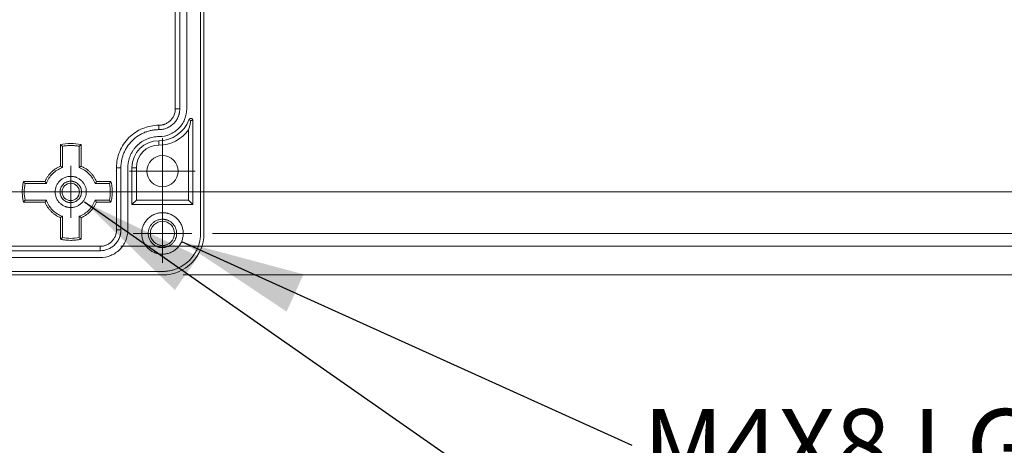
# Model space of a CAD drawing. Units: millimetres. Extents: x 5 to 432, y 3 to 276.
# Drawn here: x 139 to 186, y 138 to 159 of the extents above; entities that cross this region are included whole.
import ezdxf

# ---------------------------------------------------------------- set-up
doc = ezdxf.new("R2010")
doc.units = ezdxf.units.MM
doc.styles.add('SLDTEXTSTYLE0', font='TXT', dxfattribs={"width": 0.75})
doc.dimstyles.new('SLDDIMSTYLE0', dxfattribs={"dimtxt": 4, "dimasz": 6, "dimexe": 0, "dimexo": 0.0625, "dimgap": 1, "dimtad": 1, "dimlfac": 3, "dimrnd": 1e-09, "dimzin": 12, "dimdsep": 46, "dimtxsty": 'SLDTEXTSTYLE0', "dimsah": 1, "dimcen": 0.09, "dimadec": 0, "dimazin": 3, "dimtfac": 1, "dimtofl": 0, "dimtmove": 0, "dimatfit": 3, "dimfxl": 0, "dimfrac": 2, "dimtolj": 1, "dimtzin": 12, "dimarcsym": 0})
doc.dimstyles.new('SLDDIMSTYLE4', dxfattribs={"dimtxt": 0.18, "dimasz": 6, "dimexe": 0, "dimexo": 0.0625, "dimgap": 0, "dimtad": 0, "dimtih": 1, "dimtoh": 1, "dimdec": 0, "dimrnd": 1e-09, "dimzin": 0, "dimdsep": 46, "dimtxsty": 'Standard', "dimsah": 1, "dimcen": 0.09, "dimadec": 0, "dimazin": 0, "dimtfac": 6, "dimtdec": 0, "dimtofl": 0, "dimtmove": 0, "dimatfit": 3, "dimfxl": 0, "dimfrac": 2, "dimtolj": 1, "dimtzin": 0, "dimarcsym": 0})

# ---------------------------------------------------------------- blocks, each defined once
blk = doc.blocks.new('_D_9')
at = {"color": 7, "linetype": 'Continuous', "lineweight": 0}
for p, q in [((217.421, 199.96), (217.421, 260.639)), ((210.258, 259.217), (210.258, 260.03)), ((210.258, 260.03), (216.608, 260.03)), ((216.608, 260.03), (216.608, 259.217)), ((210.258, 239.569), (210.258, 238.757)), ((216.608, 238.757), (216.608, 239.569)), ((210.258, 238.757), (216.608, 238.757)), ((146.421, 199.96), (218.421, 199.96)), ((217.421, 199.96), (217.421, 146.627)), ((146.421, 146.627), (218.421, 146.627))]:
    blk.add_line(p, q, dxfattribs=at)
for points in [[(217.421, 199.96), (216.521, 193.96), (218.321, 193.96)], [(217.421, 146.627), (218.321, 152.627), (216.521, 152.627)]]:
    blk.add_solid(points, dxfattribs=at)
at = {"color": 7, "linetype": 'Continuous', "lineweight": 0, "char_height": 4, "attachment_point": 1, "rotation": 90, "style": 'SLDTEXTSTYLE0'}
for s, insert in [('6.299in', (211.452, 240.585)), ('160mm', (211.452, 219.281))]:
    blk.add_mtext(s, dxfattribs=dict(at, insert=insert))
blk = doc.blocks.new('_D_10')
at = {"color": 7, "linetype": 'Continuous', "lineweight": 0}
for p, q in [((200.921, 198.579), (200.921, 260.418)), ((193.759, 258.996), (193.759, 259.809)), ((193.759, 259.809), (200.109, 259.809)), ((200.109, 259.809), (200.109, 258.996)), ((193.759, 239.348), (193.759, 238.536)), ((200.109, 238.536), (200.109, 239.348)), ((193.759, 238.536), (200.109, 238.536)), ((143.421, 198.579), (201.921, 198.579)), ((200.921, 198.579), (200.921, 148.007)), ((143.421, 148.007), (201.921, 148.007))]:
    blk.add_line(p, q, dxfattribs=at)
for points in [[(200.921, 198.579), (200.021, 192.579), (201.821, 192.579)], [(200.921, 148.007), (201.821, 154.007), (200.021, 154.007)]]:
    blk.add_solid(points, dxfattribs=at)
at = {"color": 7, "linetype": 'Continuous', "lineweight": 0, "char_height": 4, "attachment_point": 1, "rotation": 90, "style": 'SLDTEXTSTYLE0'}
for s, insert in [('5.973in', (194.953, 240.364)), ('151.72mm', (194.953, 211.671))]:
    blk.add_mtext(s, dxfattribs=dict(at, insert=insert))
blk = doc.blocks.new('_D_11')
at = {"color": 7, "linetype": 'Continuous', "lineweight": 0}
for p, q in [((192.375, 195.96), (192.375, 260.639)), ((185.213, 259.217), (185.213, 260.03)), ((185.213, 260.03), (191.563, 260.03)), ((191.563, 260.03), (191.563, 259.217)), ((185.213, 239.569), (185.213, 238.757)), ((191.563, 238.757), (191.563, 239.569)), ((185.213, 238.757), (191.563, 238.757)), ((134.087, 195.96), (193.375, 195.96)), ((192.375, 195.96), (192.375, 150.627)), ((134.087, 150.627), (193.375, 150.627))]:
    blk.add_line(p, q, dxfattribs=at)
for points in [[(192.375, 195.96), (191.475, 189.96), (193.275, 189.96)], [(192.375, 150.627), (193.275, 156.627), (191.475, 156.627)]]:
    blk.add_solid(points, dxfattribs=at)
at = {"color": 7, "linetype": 'Continuous', "lineweight": 0, "char_height": 4, "attachment_point": 1, "rotation": 90, "style": 'SLDTEXTSTYLE0'}
for s, insert in [('5.354in', (186.406, 240.585)), ('136mm', (186.406, 219.281))]:
    blk.add_mtext(s, dxfattribs=dict(at, insert=insert))
blk = doc.blocks.new('_D_12')
at = {"color": 7, "linetype": 'Continuous', "lineweight": 0}
for p, q in [((209.117, 197.96), (209.117, 260.639)), ((201.954, 259.217), (201.954, 260.03)), ((201.954, 260.03), (208.304, 260.03)), ((208.304, 260.03), (208.304, 259.217)), ((201.954, 239.569), (201.954, 238.757)), ((208.304, 238.757), (208.304, 239.569)), ((201.954, 238.757), (208.304, 238.757)), ((147.837, 197.96), (210.117, 197.96)), ((209.117, 197.96), (209.117, 148.627)), ((147.837, 148.627), (210.117, 148.627))]:
    blk.add_line(p, q, dxfattribs=at)
for points in [[(209.117, 197.96), (208.217, 191.96), (210.017, 191.96)], [(209.117, 148.627), (210.017, 154.627), (208.217, 154.627)]]:
    blk.add_solid(points, dxfattribs=at)
at = {"color": 7, "linetype": 'Continuous', "lineweight": 0, "char_height": 4, "attachment_point": 1, "rotation": 90, "style": 'SLDTEXTSTYLE0'}
for s, insert in [('5.827in', (203.148, 240.585)), ('148mm', (203.148, 219.281))]:
    blk.add_mtext(s, dxfattribs=dict(at, insert=insert))
blk = doc.blocks.new('SW_NOTE_0')
at = {"color": 0, "linetype": 'Continuous', "lineweight": 0, "insert": (0.532, 1.744), "char_height": 3.5, "attachment_point": 1, "style": 'SLDTEXTSTYLE0'}
blk.add_mtext('M4X8 LG,THREADED INSERT(6) PLACES.', dxfattribs=at)
blk = doc.blocks.new('SW_CENTERMARKSYMBOL_0')
at = {"color": 0, "linetype": 'Continuous', "lineweight": 0}
for p, q in [((0, 0.833), (0, 1.25)), ((0, 0), (0, 0.833)), ((-0.833, 0), (-1.25, 0)), ((0, 0), (-0.833, 0)), ((0, 0), (0.833, 0)), ((0, 0), (0, -0.833)), ((0.833, 0), (1.25, 0)), ((0, -0.833), (0, -1.25))]:
    blk.add_line(p, q, dxfattribs=at)
blk = doc.blocks.new('SW_CENTERMARKSYMBOL_8')
at = {"color": 0, "linetype": 'Continuous', "lineweight": 0}
for p, q in [((0, 0.833), (0, 1.417)), ((0, 0), (0, 0.833)), ((-0.833, 0), (-1.417, 0)), ((0, 0), (-0.833, 0)), ((0, 0), (0.833, 0)), ((0, 0), (0, -0.833)), ((0.833, 0), (1.417, 0)), ((0, -0.833), (0, -1.417))]:
    blk.add_line(p, q, dxfattribs=at)
blk = doc.blocks.new('SW_CENTERMARKSYMBOL_13')
at = {"color": 0, "linetype": 'Continuous', "lineweight": 0}
for p, q in [((0, 0.833), (0, 1.583)), ((0, 0), (0, 0.833)), ((0, 0), (-0.833, 0)), ((0, 0), (0.833, 0)), ((0, 0), (0, -0.833)), ((0.833, 0), (1.583, 0)), ((-0.833, 0), (-1.583, 0)), ((0, -0.833), (0, -1.583))]:
    blk.add_line(p, q, dxfattribs=at)

msp = doc.modelspace()

# ---------------------------------------------------------------- linework, layer by layer
at = {"color": 7, "linetype": 'Continuous', "lineweight": 15}
for p, q in [((147.2541, 148.6265), (147.2541, 197.9599)), ((147.4208, 197.9599), (147.4208, 148.6265)), ((146.0403, 154.6265), (146.0403, 191.9599)), ((146.2541, 191.9599), (146.2541, 154.6265)), ((146.5874, 191.9599), (146.5874, 154.6265)), ((146.0403, 154.6265), (146.2541, 154.6265)), ((145.2541, 153.6265), (145.2541, 153.8403)), ((146.7874, 154.0638), (146.6936, 154.0982)), ((146.7874, 154.0638), (146.8874, 154.0638)), ((146.8874, 154.0638), (146.8874, 150.0265)), ((146.678, 150.236), (146.678, 153.6216)), ((140.5041, 151.8625), (140.5041, 152.9057)), ((140.6002, 151.796), (140.6002, 152.827)), ((141.408, 152.827), (141.408, 151.796)), ((141.5041, 152.9057), (141.5041, 151.8625)), ((145.2541, 153.0932), (145.2541, 152.8837)), ((143.207, 151.7932), (143.4208, 151.7932)), ((143.207, 148.7932), (143.207, 151.7932)), ((143.4208, 151.7932), (143.4208, 148.7932)), ((143.7541, 151.7932), (143.7541, 148.7932)), ((143.9541, 150.0265), (143.9541, 151.7932)), ((143.9541, 151.7932), (144.1635, 151.7932)), ((144.1635, 151.7932), (144.1635, 150.236)), ((138.725, 151.1265), (139.7681, 151.1265)), ((138.8036, 151.0305), (139.8346, 151.0305)), ((142.1736, 151.0305), (142.8647, 151.0305)), ((142.2401, 151.1265), (142.9406, 151.1265)), ((139.7681, 150.1265), (138.725, 150.1265)), ((139.8346, 150.2226), (138.8036, 150.2226)), ((142.8647, 150.2226), (142.1736, 150.2226)), ((142.9406, 150.1265), (142.2401, 150.1265)), ((143.9541, 150.0265), (144.1635, 150.236)), ((146.8874, 150.0265), (143.9541, 150.0265)), ((144.1635, 150.236), (146.678, 150.236)), ((146.8874, 150.0265), (146.678, 150.236)), ((140.5041, 148.3474), (140.5041, 149.3905)), ((140.6002, 148.4261), (140.6002, 149.4571)), ((141.408, 149.4571), (141.408, 148.4261)), ((141.5041, 149.3905), (141.5041, 148.3474)), ((143.207, 148.7932), (143.4208, 148.7932)), ((110.2541, 148.007), (142.4208, 148.007)), ((142.4208, 148.007), (142.4208, 147.7932)), ((142.4208, 147.7932), (110.2541, 147.7932)), ((142.4208, 147.4599), (110.2541, 147.4599)), ((69.4208, 146.7932), (145.4208, 146.7932)), ((145.4208, 146.6265), (69.4208, 146.6265))]:
    msp.add_line(p, q, dxfattribs=at)
for centre, radius in [((145.4208, 151.6265), 0.75), ((141.0041, 150.6265), 0.4167), ((145.4208, 148.6265), 0.5833)]:
    msp.add_circle(centre, radius, dxfattribs=at)
for centre, radius, start, end in [((145.2541, 154.6265), 1.5333, 270, 339.84693), ((145.2541, 154.6265), 1.7428, 270, 324.78781), ((145.2541, 151.7932), 1.3, 90, 180), ((145.2541, 151.7932), 1.0906, 90, 180), ((145.4208, 148.6265), 2, 270, 0)]:
    msp.add_arc(centre, radius, start, end, dxfattribs=at)
for points, knots in [([(145.2541, 153.2932), (145.4286, 153.2932), (145.6031, 153.3279), (145.9256, 153.4615), (146.0735, 153.5603), (146.3203, 153.8071), (146.4191, 153.955), (146.5527, 154.2775), (146.5874, 154.452), (146.5874, 154.6265)], [0, 0, 0, 0, 0.25, 0.25, 0.5, 0.5, 0.75, 0.75, 1, 1, 1, 1]), ([(146.2541, 154.6265), (146.2538, 154.6084), (146.2533, 154.5724), (146.2488, 154.5187), (146.2417, 154.4655), (146.2316, 154.4128), (146.2187, 154.3607), (146.2029, 154.3091), (146.1672, 154.2114), (146.0961, 154.0734), (145.966, 153.9147), (145.8072, 153.7845), (145.6572, 153.7073), (145.5334, 153.6646), (145.4418, 153.6427), (145.3485, 153.629), (145.2857, 153.6274), (145.2541, 153.6265)], [0, 0, 0, 0, 0.0345506, 0.0688551, 0.1030127, 0.1371244, 0.1712912, 0.2056137, 0.2401913, 0.3700531, 0.5000286, 0.6298904, 0.759866, 0.820149, 0.8799053, 0.9396756, 1, 1, 1, 1]), ([(145.2541, 153.8403), (145.2707, 153.8406), (145.3037, 153.8412), (145.3529, 153.846), (145.4015, 153.8536), (145.4495, 153.8644), (145.497, 153.8782), (145.5783, 153.9075), (145.6889, 153.9645), (145.8137, 154.0668), (145.916, 154.1917), (145.9807, 154.3169), (146.0176, 154.4304), (146.0368, 154.5277), (146.0391, 154.5935), (146.0403, 154.6265)], [0, 0, 0, 0, 0.0402797, 0.0802484, 0.1200646, 0.1598888, 0.199881, 0.2401997, 0.3700563, 0.5000577, 0.6299144, 0.7599159, 0.8401265, 0.9197267, 1, 1, 1, 1]), ([(146.6936, 154.0982), (146.6958, 154.1037), (146.7003, 154.1144), (146.7104, 154.1287), (146.7228, 154.1409), (146.742, 154.1541), (146.7698, 154.1647), (146.8052, 154.1641), (146.8387, 154.1525), (146.8653, 154.1293), (146.8842, 154.0988), (146.8864, 154.0755), (146.8874, 154.0638)], [0, 0, 0, 0, 0.063544, 0.1251875, 0.1869139, 0.2506987, 0.3752465, 0.5004579, 0.6250064, 0.7502184, 0.8749462, 1, 1, 1, 1]), ([(143.207, 151.7932), (143.207, 152.0612), (143.2602, 152.329), (143.4653, 152.8242), (143.6171, 153.0513), (143.996, 153.4302), (144.2231, 153.582), (144.7183, 153.7871), (144.9861, 153.8403), (145.2541, 153.8403)], [0, 0, 0, 0, 0.25, 0.25, 0.5, 0.5, 0.75, 0.75, 1, 1, 1, 1]), ([(146.678, 153.6216), (146.688, 153.6543), (146.7113, 153.7301), (146.7478, 153.864), (146.7742, 153.9972), (146.7874, 154.0638)], [0, 0, 0, 0, 0.2753402, 0.6376591, 1, 1, 1, 1]), ([(145.2541, 153.6265), (145.2317, 153.6263), (145.187, 153.6258), (145.12, 153.622), (145.0532, 153.6159), (144.9867, 153.6073), (144.8841, 153.5903), (144.7467, 153.558), (144.5759, 153.4997), (144.4093, 153.4239), (144.1937, 153.2979), (143.9485, 153.0988), (143.7494, 152.8536), (143.6235, 152.638), (143.5476, 152.4715), (143.4894, 152.3006), (143.4536, 152.1487), (143.4333, 152.0165), (143.4227, 151.905), (143.4214, 151.8305), (143.4208, 151.7932)], [0, 0, 0, 0, 0.0233344, 0.0466269, 0.0699085, 0.0932108, 0.1165649, 0.1782981, 0.240092, 0.3043994, 0.3687677, 0.5000056, 0.6312435, 0.6955509, 0.7599192, 0.8216524, 0.8834464, 0.9223081, 0.961111, 1, 1, 1, 1]), ([(143.7541, 151.7932), (143.7544, 151.8169), (143.755, 151.8643), (143.7602, 151.9349), (143.7683, 152.0049), (143.7799, 152.0743), (143.7947, 152.1431), (143.8128, 152.2113), (143.8343, 152.2788), (143.8682, 152.3706), (143.9199, 152.4844), (143.997, 152.6163), (144.0877, 152.7406), (144.1915, 152.8557), (144.3066, 152.9595), (144.4309, 153.0502), (144.5629, 153.1274), (144.6981, 153.1889), (144.8352, 153.236), (144.9725, 153.2689), (145.1125, 153.2895), (145.2068, 153.2919), (145.2541, 153.2932)], [0, 0, 0, 0, 0.0302332, 0.0602674, 0.090169, 0.1200052, 0.1498437, 0.1797522, 0.2097979, 0.2400472, 0.304322, 0.3686714, 0.4343139, 0.5000325, 0.565675, 0.6313936, 0.6956684, 0.7600178, 0.8202695, 0.8799904, 0.9397207, 1, 1, 1, 1]), ([(140.6002, 152.827), (140.5843, 152.8402), (140.5523, 152.8667), (140.5203, 152.8926), (140.5041, 152.9057)], [0, 0, 0, 0, 0.4956202, 1, 1, 1, 1]), ([(141.0041, 152.8638), (140.977, 152.8635), (140.9228, 152.8629), (140.8417, 152.8584), (140.7609, 152.851), (140.6803, 152.8409), (140.6269, 152.8316), (140.6002, 152.827)], [0, 0, 0, 0, 0.2002644, 0.4001322, 0.5998678, 0.7997356, 1, 1, 1, 1]), ([(141.408, 152.827), (141.3813, 152.8316), (141.3279, 152.8409), (141.2473, 152.851), (141.1665, 152.8584), (141.0854, 152.8629), (141.0312, 152.8635), (141.0041, 152.8638)], [0, 0, 0, 0, 0.2002644, 0.4001322, 0.5998678, 0.7997356, 1, 1, 1, 1]), ([(141.5041, 152.9057), (141.4879, 152.8926), (141.4559, 152.8667), (141.4239, 152.8402), (141.408, 152.827)], [0, 0, 0, 0, 0.50437925, 1, 1, 1, 1]), ([(139.7681, 151.1265), (139.7768, 151.1472), (139.7942, 151.1885), (139.824, 151.2485), (139.8564, 151.3067), (139.8917, 151.3631), (139.9298, 151.4176), (139.9707, 151.4702), (140.0145, 151.521), (140.0764, 151.586), (140.1599, 151.6616), (140.2683, 151.7409), (140.3828, 151.8095), (140.4637, 151.8449), (140.5041, 151.8626)], [0, 0, 0, 0, 0.0630503, 0.1256307, 0.1878977, 0.25001, 0.3121275, 0.3744101, 0.4370166, 0.500103, 0.6262627, 0.7525867, 0.8762525, 1, 1, 1, 1]), ([(140.6002, 151.796), (140.4237, 151.735), (140.2613, 151.6335), (139.9972, 151.3693), (139.8956, 151.207), (139.8346, 151.0304)], [0, 0, 0, 0, 0.5, 0.5, 1, 1, 1, 1]), ([(140.5041, 151.8626), (140.5203, 151.8515), (140.5524, 151.8298), (140.5844, 151.8072), (140.6002, 151.796)], [0, 0, 0, 0, 0.5069068, 1, 1, 1, 1]), ([(141.408, 151.796), (141.4237, 151.8071), (141.4558, 151.8298), (141.4878, 151.8515), (141.5041, 151.8626)], [0, 0, 0, 0, 0.4908368, 1, 1, 1, 1]), ([(142.1736, 151.0304), (142.1126, 151.207), (142.011, 151.3693), (141.7469, 151.6335), (141.5845, 151.735), (141.408, 151.796)], [0, 0, 0, 0, 0.5, 0.5, 1, 1, 1, 1]), ([(141.5041, 151.8626), (141.5248, 151.8538), (141.5661, 151.8365), (141.6261, 151.8067), (141.6843, 151.7742), (141.7407, 151.7389), (141.7952, 151.7008), (141.8478, 151.6599), (141.8986, 151.6161), (141.9636, 151.5542), (142.0392, 151.4707), (142.1185, 151.3624), (142.187, 151.2478), (142.2224, 151.167), (142.2401, 151.1265)], [0, 0, 0, 0, 0.0630503, 0.1256307, 0.1878977, 0.25001, 0.3121275, 0.3744101, 0.4370166, 0.500103, 0.6262627, 0.7525867, 0.8762525, 1, 1, 1, 1]), ([(141.0041, 149.8765), (140.9883, 149.8768), (140.9568, 149.8774), (140.9099, 149.8819), (140.8635, 149.8892), (140.8177, 149.8995), (140.7724, 149.9127), (140.6948, 149.9406), (140.5893, 149.995), (140.4702, 150.0926), (140.3726, 150.2117), (140.3039, 150.345), (140.2628, 150.4851), (140.2498, 150.6265), (140.2628, 150.7679), (140.3038, 150.9079), (140.3726, 151.0413), (140.4701, 151.1604), (140.5892, 151.258), (140.7087, 151.3196), (140.817, 151.3549), (140.9098, 151.3732), (140.9726, 151.3754), (141.0041, 151.3765)], [0, 0, 0, 0, 0.02014455, 0.04013376, 0.06004692, 0.07996421, 0.09996578, 0.12013076, 0.18507407, 0.25009327, 0.31503661, 0.38005584, 0.44000477, 0.50002884, 0.55997779, 0.62000188, 0.68494518, 0.74996438, 0.81490772, 0.87992695, 0.92004189, 0.95985225, 1, 1, 1, 1]), ([(141.0041, 151.3765), (141.0199, 151.3762), (141.0514, 151.3757), (141.0983, 151.3711), (141.1447, 151.3639), (141.1905, 151.3536), (141.2358, 151.3404), (141.3134, 151.3124), (141.4189, 151.258), (141.538, 151.1605), (141.6356, 151.0414), (141.7043, 150.908), (141.7454, 150.768), (141.7584, 150.6266), (141.7454, 150.4851), (141.7044, 150.3451), (141.6356, 150.2117), (141.5381, 150.0926), (141.419, 149.9951), (141.2995, 149.9334), (141.1912, 149.8982), (141.0984, 149.8798), (141.0356, 149.8776), (141.0041, 149.8765)], [0, 0, 0, 0, 0.0201445, 0.0401338, 0.0600469, 0.0799642, 0.0999658, 0.1201308, 0.1850741, 0.2500933, 0.3150366, 0.3800558, 0.4400048, 0.5000288, 0.5599778, 0.6200019, 0.6849452, 0.7499644, 0.8149077, 0.879927, 0.9200419, 0.9598523, 1, 1, 1, 1]), ([(138.725, 150.1265), (138.7192, 150.154), (138.7078, 150.2088), (138.6944, 150.2917), (138.6838, 150.375), (138.6763, 150.4585), (138.6718, 150.5424), (138.6697, 150.6545), (138.6749, 150.7944), (138.6923, 150.9617), (138.7141, 151.0715), (138.725, 151.1265)], [0, 0, 0, 0, 0.0834954, 0.1667843, 0.2499748, 0.3331754, 0.4164944, 0.5000399, 0.6667979, 0.8331618, 1, 1, 1, 1]), ([(138.725, 151.1265), (138.738, 151.1104), (138.7639, 151.0783), (138.7904, 151.0463), (138.8036, 151.0304)], [0, 0, 0, 0, 0.5043798, 1, 1, 1, 1]), ([(139.8346, 151.0304), (139.8235, 151.0462), (139.8009, 151.0782), (139.7791, 151.1102), (139.7681, 151.1265)], [0, 0, 0, 0, 0.4908368, 1, 1, 1, 1]), ([(141.0041, 150.1099), (140.991, 150.1101), (140.9651, 150.1107), (140.9264, 150.1152), (140.8882, 150.1224), (140.8506, 150.1326), (140.793, 150.153), (140.7183, 150.1915), (140.6363, 150.2587), (140.5691, 150.3408), (140.5068, 150.4612), (140.4749, 150.6265), (140.5068, 150.7918), (140.5691, 150.9122), (140.6362, 150.9943), (140.7183, 151.0615), (140.8006, 151.104), (140.8752, 151.1283), (140.9391, 151.1409), (140.9824, 151.1424), (141.0041, 151.1432)], [0, 0, 0, 0, 0.0241715, 0.0481446, 0.0720569, 0.0960473, 0.1202531, 0.1852503, 0.2503577, 0.3153549, 0.3804624, 0.5000242, 0.6195859, 0.6845831, 0.7496905, 0.8146878, 0.8797953, 0.9199468, 0.9598007, 1, 1, 1, 1]), ([(141.0041, 151.1432), (141.0171, 151.1429), (141.0431, 151.1424), (141.0818, 151.1378), (141.12, 151.1306), (141.1576, 151.1204), (141.2152, 151.1), (141.2898, 151.0616), (141.3719, 150.9944), (141.4391, 150.9123), (141.5014, 150.7918), (141.5333, 150.6265), (141.5014, 150.4613), (141.4391, 150.3408), (141.372, 150.2587), (141.2899, 150.1915), (141.2076, 150.1491), (141.133, 150.1248), (141.0691, 150.1121), (141.0258, 150.1106), (141.0041, 150.1099)], [0, 0, 0, 0, 0.02417152, 0.0481446, 0.07205694, 0.0960473, 0.12025307, 0.18525025, 0.25035771, 0.31535494, 0.38046244, 0.50002416, 0.61958589, 0.68458307, 0.74969052, 0.81468775, 0.87979526, 0.91994684, 0.95980075, 1, 1, 1, 1]), ([(142.2401, 151.1265), (142.2291, 151.1103), (142.2074, 151.0783), (142.1847, 151.0462), (142.1736, 151.0304)], [0, 0, 0, 0, 0.5069068, 1, 1, 1, 1]), ([(142.8647, 151.0304), (142.8774, 151.0463), (142.903, 151.0783), (142.928, 151.1103), (142.9406, 151.1265)], [0, 0, 0, 0, 0.4936676, 1, 1, 1, 1]), ([(142.9406, 151.1265), (142.9473, 151.0992), (142.9607, 151.0446), (142.9764, 150.9618), (142.9888, 150.8787), (142.9976, 150.795), (143.0029, 150.7109), (143.005, 150.6125), (143.0015, 150.5001), (142.9895, 150.3744), (142.97, 150.2495), (142.9504, 150.1676), (142.9406, 150.1265)], [0, 0, 0, 0, 0.0835595, 0.1668323, 0.2499663, 0.3331103, 0.416413, 0.5000222, 0.6252341, 0.7499663, 0.874721, 1, 1, 1, 1]), ([(138.8036, 150.2226), (138.7905, 150.2068), (138.7639, 150.1747), (138.738, 150.1427), (138.725, 150.1265)], [0, 0, 0, 0, 0.4945081, 1, 1, 1, 1]), ([(139.7681, 150.1265), (139.7791, 150.1428), (139.8009, 150.1749), (139.8235, 150.2069), (139.8346, 150.2226)], [0, 0, 0, 0, 0.50916303, 1, 1, 1, 1]), ([(140.5041, 149.3905), (140.4834, 149.3992), (140.4421, 149.4166), (140.3821, 149.4464), (140.3239, 149.4788), (140.2675, 149.5141), (140.213, 149.5522), (140.1604, 149.5932), (140.1096, 149.6369), (140.0446, 149.6988), (139.969, 149.7824), (139.8897, 149.8907), (139.8212, 150.0053), (139.7858, 150.0861), (139.7681, 150.1265)], [0, 0, 0, 0, 0.0630503, 0.1256307, 0.1878977, 0.25001, 0.3121275, 0.3744101, 0.4370166, 0.500103, 0.6262627, 0.7525867, 0.8762525, 1, 1, 1, 1]), ([(139.8346, 150.2226), (139.8956, 150.0461), (139.9972, 149.8837), (140.2613, 149.6196), (140.4237, 149.518), (140.6002, 149.4571)], [0, 0, 0, 0, 0.5, 0.5, 1, 1, 1, 1]), ([(141.408, 149.4571), (141.5845, 149.518), (141.7469, 149.6196), (142.011, 149.8837), (142.1126, 150.0461), (142.1736, 150.2226)], [0, 0, 0, 0, 0.5, 0.5, 1, 1, 1, 1]), ([(142.2401, 150.1265), (142.2314, 150.1058), (142.214, 150.0645), (142.1842, 150.0045), (142.1518, 149.9463), (142.1165, 149.89), (142.0784, 149.8355), (142.0375, 149.7828), (141.9937, 149.7321), (141.9318, 149.667), (141.8483, 149.5914), (141.7399, 149.5122), (141.6254, 149.4436), (141.5445, 149.4082), (141.5041, 149.3905)], [0, 0, 0, 0, 0.0630503, 0.1256307, 0.1878977, 0.25001, 0.3121275, 0.3744101, 0.4370166, 0.500103, 0.6262627, 0.7525867, 0.8762525, 1, 1, 1, 1]), ([(142.1736, 150.2226), (142.1847, 150.2069), (142.2073, 150.1749), (142.2291, 150.1428), (142.2401, 150.1265)], [0, 0, 0, 0, 0.4908368, 1, 1, 1, 1]), ([(142.9406, 150.1265), (142.928, 150.1427), (142.9031, 150.1747), (142.8774, 150.2068), (142.8647, 150.2226)], [0, 0, 0, 0, 0.5049876, 1, 1, 1, 1]), ([(140.6002, 149.4571), (140.5845, 149.4459), (140.5524, 149.4233), (140.5204, 149.4016), (140.5041, 149.3905)], [0, 0, 0, 0, 0.49083679, 1, 1, 1, 1]), ([(141.5041, 149.3905), (141.4879, 149.4015), (141.4558, 149.4232), (141.4238, 149.4459), (141.408, 149.4571)], [0, 0, 0, 0, 0.5069068, 1, 1, 1, 1]), ([(145.4208, 147.6265), (145.4027, 147.6268), (145.3667, 147.6273), (145.3129, 147.6318), (145.2597, 147.6389), (145.2071, 147.649), (145.1549, 147.6619), (145.1034, 147.6777), (145.0057, 147.7134), (144.8677, 147.7845), (144.7089, 147.9146), (144.5788, 148.0734), (144.4871, 148.2512), (144.4323, 148.438), (144.415, 148.6265), (144.4323, 148.815), (144.4871, 149.0017), (144.5787, 149.1796), (144.7088, 149.3384), (144.8676, 149.4685), (145.0177, 149.5458), (145.1415, 149.5884), (145.2331, 149.6103), (145.3263, 149.624), (145.3892, 149.6257), (145.4208, 149.6265)], [0, 0, 0, 0, 0.0172805, 0.0344378, 0.0515217, 0.0685826, 0.0856711, 0.1028375, 0.1201314, 0.1850816, 0.2500887, 0.315039, 0.3800461, 0.4400021, 0.5000143, 0.5599703, 0.6199826, 0.6849328, 0.7499399, 0.8148901, 0.8798973, 0.9100477, 0.9399348, 0.9698288, 1, 1, 1, 1]), ([(145.4208, 149.6265), (145.4388, 149.6263), (145.4749, 149.6257), (145.5286, 149.6213), (145.5818, 149.6141), (145.6345, 149.6041), (145.6866, 149.5912), (145.7382, 149.5754), (145.8358, 149.5396), (145.9739, 149.4685), (146.1326, 149.3385), (146.2628, 149.1796), (146.3544, 149.0018), (146.4092, 148.8151), (146.4265, 148.6266), (146.4092, 148.438), (146.3545, 148.2513), (146.2628, 148.0735), (146.1327, 147.9147), (145.9739, 147.7845), (145.8239, 147.7073), (145.7001, 147.6646), (145.6085, 147.6427), (145.5152, 147.629), (145.4523, 147.6274), (145.4208, 147.6265)], [0, 0, 0, 0, 0.0172805, 0.0344378, 0.0515217, 0.0685826, 0.0856711, 0.1028375, 0.1201314, 0.1850816, 0.2500887, 0.315039, 0.3800461, 0.4400021, 0.5000143, 0.5599703, 0.6199826, 0.6849328, 0.7499399, 0.8148901, 0.8798973, 0.9100477, 0.9399348, 0.9698288, 1, 1, 1, 1]), ([(145.4208, 147.9432), (145.4064, 147.9434), (145.3777, 147.944), (145.3349, 147.9481), (145.2927, 147.9547), (145.2509, 147.9641), (145.2097, 147.9761), (145.139, 148.0016), (145.0428, 148.0511), (144.9344, 148.14), (144.8454, 148.2486), (144.7828, 148.3701), (144.7453, 148.4977), (144.7335, 148.6265), (144.7453, 148.7553), (144.7827, 148.8829), (144.8454, 149.0044), (144.9343, 149.1129), (145.0428, 149.2019), (145.1517, 149.258), (145.2503, 149.2901), (145.3349, 149.3068), (145.3921, 149.3088), (145.4208, 149.3099)], [0, 0, 0, 0, 0.0201435, 0.0401321, 0.0600451, 0.0799626, 0.0999647, 0.1201307, 0.1850703, 0.2500932, 0.3150328, 0.3800558, 0.440001, 0.5000288, 0.559974, 0.6200018, 0.6849414, 0.7499643, 0.8149039, 0.8799269, 0.9200403, 0.9598506, 1, 1, 1, 1]), ([(145.4208, 149.3099), (145.4352, 149.3096), (145.4639, 149.3091), (145.5066, 149.305), (145.5489, 149.2983), (145.5906, 149.289), (145.6319, 149.2769), (145.7026, 149.2514), (145.7987, 149.2019), (145.9072, 149.113), (145.9961, 149.0045), (146.0588, 148.883), (146.0962, 148.7554), (146.108, 148.6266), (146.0962, 148.4977), (146.0588, 148.3702), (145.9962, 148.2486), (145.9073, 148.1401), (145.7987, 148.0512), (145.6899, 147.995), (145.5912, 147.9629), (145.5067, 147.9462), (145.4495, 147.9442), (145.4208, 147.9432)], [0, 0, 0, 0, 0.0201435, 0.0401321, 0.0600451, 0.0799626, 0.0999647, 0.1201307, 0.1850703, 0.2500932, 0.3150328, 0.3800558, 0.440001, 0.5000288, 0.559974, 0.6200018, 0.6849414, 0.7499643, 0.8149039, 0.8799269, 0.9200403, 0.9598506, 1, 1, 1, 1]), ([(140.5041, 148.3474), (140.5203, 148.3604), (140.5523, 148.3863), (140.5843, 148.4129), (140.6002, 148.426)], [0, 0, 0, 0, 0.5043792, 1, 1, 1, 1]), ([(141.408, 148.426), (141.4239, 148.4129), (141.4559, 148.3863), (141.4879, 148.3605), (141.5041, 148.3474)], [0, 0, 0, 0, 0.49450809, 1, 1, 1, 1]), ([(142.4208, 147.4599), (142.5953, 147.4599), (142.7698, 147.4946), (143.0923, 147.6281), (143.2402, 147.727), (143.487, 147.9738), (143.5858, 148.1217), (143.7194, 148.4442), (143.7541, 148.6187), (143.7541, 148.7932)], [0, 0, 0, 0, 0.25, 0.25, 0.5, 0.5, 0.75, 0.75, 1, 1, 1, 1]), ([(143.4208, 148.7932), (143.4205, 148.7751), (143.4199, 148.7391), (143.4155, 148.6854), (143.4084, 148.6321), (143.3983, 148.5795), (143.3854, 148.5274), (143.3696, 148.4758), (143.3339, 148.3781), (143.2628, 148.2401), (143.1327, 148.0814), (142.9739, 147.9512), (142.8239, 147.8739), (142.7001, 147.8313), (142.6085, 147.8094), (142.5152, 147.7957), (142.4523, 147.794), (142.4208, 147.7932)], [0, 0, 0, 0, 0.0345506, 0.0688551, 0.1030127, 0.1371244, 0.1712912, 0.2056137, 0.2401913, 0.3700531, 0.5000286, 0.6298904, 0.759866, 0.820149, 0.8799053, 0.9396756, 1, 1, 1, 1]), ([(142.4208, 148.007), (142.4373, 148.0073), (142.4703, 148.0079), (142.5195, 148.0126), (142.5682, 148.0203), (142.6162, 148.031), (142.6637, 148.0449), (142.745, 148.0742), (142.8556, 148.1312), (142.9804, 148.2335), (143.0827, 148.3583), (143.1473, 148.4836), (143.1843, 148.5971), (143.2035, 148.6944), (143.2058, 148.7602), (143.207, 148.7932)], [0, 0, 0, 0, 0.0402797, 0.0802484, 0.1200646, 0.1598888, 0.199881, 0.2401997, 0.3700563, 0.5000577, 0.6299144, 0.7599159, 0.8401265, 0.9197267, 1, 1, 1, 1]), ([(145.4208, 146.7932), (145.4432, 146.7934), (145.4879, 146.7939), (145.5549, 146.7977), (145.6216, 146.8038), (145.6882, 146.8124), (145.7908, 146.8294), (145.9282, 146.8618), (146.0989, 146.92), (146.2655, 146.9959), (146.4811, 147.1218), (146.7264, 147.3209), (146.9255, 147.5661), (147.0514, 147.7817), (147.1272, 147.9482), (147.1855, 148.1191), (147.2213, 148.271), (147.2415, 148.4033), (147.2521, 148.5147), (147.2534, 148.5892), (147.2541, 148.6265)], [0, 0, 0, 0, 0.0233344, 0.0466269, 0.0699085, 0.0932108, 0.1165649, 0.1782981, 0.240092, 0.3043994, 0.3687677, 0.5000056, 0.6312435, 0.6955509, 0.7599192, 0.8216524, 0.8834464, 0.9223081, 0.961111, 1, 1, 1, 1]), ([(141.5041, 148.3474), (141.4766, 148.3417), (141.4218, 148.3302), (141.3389, 148.3168), (141.2557, 148.3062), (141.1721, 148.2987), (141.0882, 148.2942), (140.9761, 148.2922), (140.8362, 148.2973), (140.6689, 148.3148), (140.5591, 148.3365), (140.5041, 148.3474)], [0, 0, 0, 0, 0.0834954, 0.1667843, 0.2499748, 0.3331754, 0.4164944, 0.5000399, 0.6667979, 0.8331618, 1, 1, 1, 1])]:
    msp.add_open_spline(points, degree=3, knots=knots, dxfattribs=at)
for points in [[(140.5041, 152.9057), (140.6682, 152.9417), (140.8361, 152.9599), (141.0041, 152.9599)], [(141.0041, 152.9599), (141.1721, 152.9599), (141.34, 152.9417), (141.5041, 152.9057)], [(138.8036, 151.0304), (138.7547, 150.7641), (138.7547, 150.4889), (138.8036, 150.2226)], [(142.8647, 150.2226), (142.9222, 150.4878), (142.9222, 150.7653), (142.8647, 151.0304)], [(140.6002, 148.426), (140.8665, 148.3772), (141.1417, 148.3772), (141.408, 148.426)]]:
    msp.add_open_spline(points, degree=3, dxfattribs=at)

# ---------------------------------------------------------------- block references
at = {"color": 7, "linetype": 'Continuous', "lineweight": 0}
for name, p in [('SW_CENTERMARKSYMBOL_13', (145.4208, 151.6265)), ('SW_CENTERMARKSYMBOL_0', (141.0041, 150.6265)), ('SW_CENTERMARKSYMBOL_8', (145.4208, 148.6265)), ('SW_NOTE_0', (168.0323, 138.4241))]:
    msp.add_blockref(name, p, dxfattribs=at)

# ---------------------------------------------------------------- dimensions: what is measured, and where the dimension line sits
for base, p1, p2, picture, middle in [((192.3751, 150.6265), (133.0874, 195.9599), (133.0874, 150.6265), '_D_11', (192.3751, 239.9599)), ((200.9215, 148.007), (142.4208, 198.5794), (142.4208, 148.007), '_D_10', (200.9215, 236.0444)), ((217.4208, 146.6265), (145.4208, 199.9599), (145.4208, 146.6265), '_D_9', (217.4208, 239.9599)), ((209.117, 148.6265), (146.8374, 197.9599), (146.8374, 148.6265), '_D_12', (209.117, 239.9599))]:
    dim = msp.add_linear_dim(base=base, p1=p1, p2=p2, angle=90, dimstyle='SLDDIMSTYLE0', dxfattribs=at)
    dim.commit()
    dim.dimension.update_dxf_attribs({"geometry": picture, "text_midpoint": middle, "dimtype": 160})

# ---------------------------------------------------------------- leaders
for points in [[(141.6648, 150.1422), (167.5348, 132.0808)], [(146.3397, 148.2321), (168.0323, 138.4241)]]:
    msp.add_leader(points, dimstyle='SLDDIMSTYLE4', dxfattribs=at)

doc.saveas('drawing.dxf')
